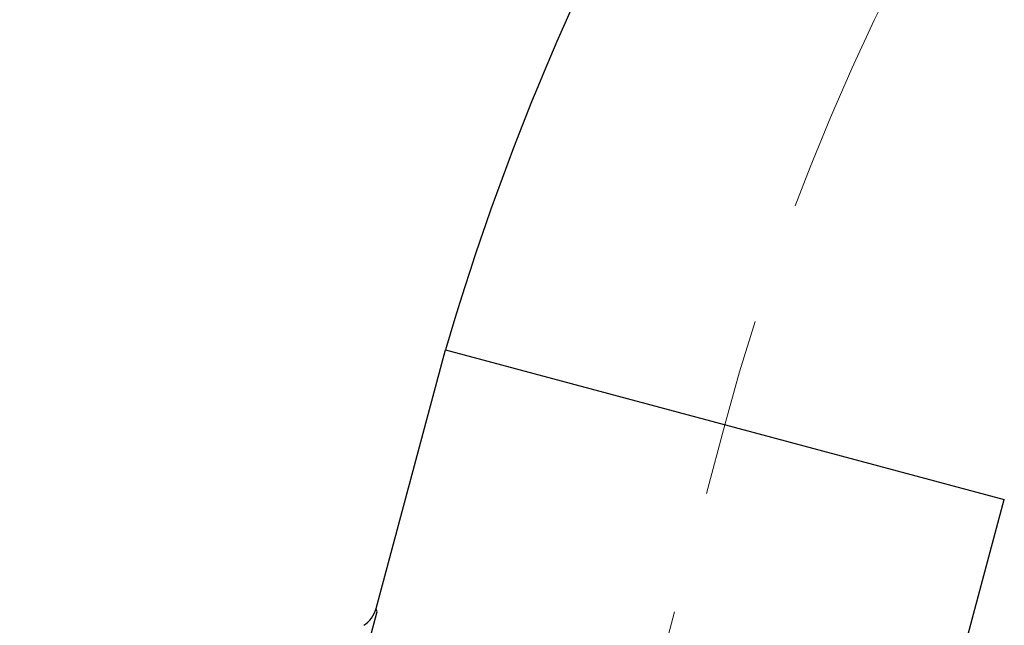
# Model space of a CAD drawing. Units: millimetres. Extents: x 4077 to 5277, y 779 to 2501.
# Drawn here: x 4759 to 4810, y 1687 to 1718 of the extents above; entities that cross this region are included whole.
import ezdxf

# ---------------------------------------------------------------- set-up
doc = ezdxf.new("R2010")
doc.units = ezdxf.units.MM
doc.linetypes.add('CENTER', pattern=[50.8, 31.75, -6.35, 6.35, -6.35])
doc.layers.add('中心線', color=2, linetype='CENTER', lineweight=5)
doc.layers.add('標註線', color=7, linetype='Continuous', lineweight=9)
doc.layers.add('繪圖線', color=7, linetype='Continuous')
doc.styles.get("Standard").update_dxf_attribs({"font": 'msjh.ttf', "height": 15})
doc.dimstyles.get("Standard").update_dxf_attribs({"dimtxt": 15, "dimasz": 5, "dimexe": 0, "dimexo": 5, "dimgap": 5, "dimtad": 0, "dimtih": 1, "dimtoh": 1, "dimdec": 1, "dimdsep": 46, "dimtxsty": 'Standard', "dimblk": 'OPEN30', "dimcen": 0.09, "dimclrt": 256, "dimadec": 0, "dimazin": 2, "dimtfac": 1, "dimtdec": 1, "dimtofl": 0, "dimtmove": 1, "dimatfit": 3, "dimldrblk": 'OPEN30', "dimfxl": 0, "dimtolj": 1, "dimtzin": 0, "dimlwe": 9, "dimarcsym": 0})

# ---------------------------------------------------------------- blocks, each defined once
blk = doc.blocks.new('_Open30')
at = {"color": 0, "linetype": 'ByBlock', "lineweight": -2}
for p, q in [((-1, 0.2679), (0, 0)), ((0, 0), (-1, -0.2679)), ((0, 0), (-1, 0))]:
    blk.add_line(p, q, dxfattribs=at)
blk = doc.blocks.new('*D44')
at = {"layer": 'Defpoints', "color": 0}
for p in [(4795.674, 1696.946), (4788.039, 1668.451), (4781.569, 1644.303), (4788.039, 1643.451), (4775.792, 1528.466)]:
    blk.add_point(p, dxfattribs=at)
at = {"layer": '標註線', "color": 0, "lineweight": 9}
for p, q in [((4780.275, 1639.474), (4751.67, 1532.72)), ((4788.039, 1638.451), (4788.039, 1527.931))]:
    blk.add_line(p, q, dxfattribs=at)
at = {"layer": '標註線', "color": 0, "lineweight": -2}
for p, q in [((4769.698, 1529.134), (4765.796, 1509.518)), ((4765.796, 1509.518), (4755.796, 1509.518))]:
    blk.add_line(p, q, dxfattribs=at)
blk.add_arc((4788.039, 1668.451), 140.52, 259.07827, 265.92173, dxfattribs=at)
at = {"layer": '標註線', "color": 0, "lineweight": -2, "xscale": 10, "yscale": 10, "zscale": 10}
for p, rotation in [((4751.67, 1532.72), 167.0391362229945), ((4788.039, 1527.931), 357.9608637770091)]:
    blk.add_blockref('_Open30', p, dxfattribs=dict(at, rotation=rotation))
at = {"layer": '標註線', "insert": (4736.721, 1509.518), "char_height": 15, "attachment_point": 5}
blk.add_mtext('\\A1;15°', dxfattribs=at)

msp = doc.modelspace()

# ---------------------------------------------------------------- linework, layer by layer
at = {"layer": '中心線'}
msp.add_line((4781.569, 1644.303), (4795.674, 1696.946), dxfattribs=at)
msp.add_arc((4912.551, 1665.629), 121, 0, 165, dxfattribs=at)
at = {"layer": '繪圖線', "color": 7, "linetype": 'Continuous'}
for p, q in [((4777.593, 1687.419), (4781.186, 1700.829)), ((4781.186, 1700.829), (4810.163, 1693.064)), ((4806.57, 1679.655), (4810.163, 1693.064)), ((4774.312, 1674.778), (4777.64, 1687.199))]:
    msp.add_line(p, q, dxfattribs=at)
for centre, radius, start, end in [((4912.551, 1665.629), 135, 0, 141.78779), ((4915.481, 1661.273), 140, 141.33352, 163.58835), ((4776.144, 1687.807), 1.5, 302.7946, 345), ((4777.447, 1687.251), 0.2, 345, 46.0994)]:
    msp.add_arc(centre, radius, start, end, dxfattribs=at)

# ---------------------------------------------------------------- dimensions: what is measured, and where the dimension line sits
at = {"layer": '標註線'}
dim = msp.add_angular_dim_2l(base=(4775.792, 1528.466), line1=((4788.039, 1643.451), (4788.039, 1668.451)), line2=((4781.569, 1644.303), (4795.674, 1696.946)), dimstyle='Standard', override={"dimasz": 10, "dimfxl": 1.25}, dxfattribs=at)
dim.commit()
dim.dimension.update_dxf_attribs({"geometry": '*D44', "text_midpoint": (4736.721, 1509.518)})

doc.saveas('drawing.dxf')
